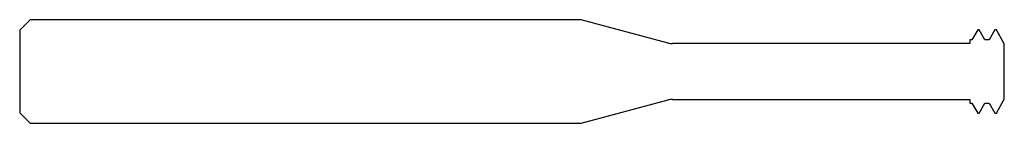
# Model space of a CAD drawing. Units: millimetres. Extents: x -57 to 0, y -3 to 3.
import ezdxf

# ---------------------------------------------------------------- set-up
doc = ezdxf.new("R2010")
doc.units = ezdxf.units.MM

msp = doc.modelspace()

# ---------------------------------------------------------------- linework, layer by layer
at = {"color": 7, "linetype": 'Continuous', "lineweight": 25}
for p, q in [((-56.4, 3), (-57, 2.4)), ((-24.501, 3), (-56.4, 3)), ((-19.459, 1.649), (-24.501, 3)), ((-57, 2.4), (-57, -2.4)), ((-1.542, 2.405), (-1.875, 1.828)), ((-1.458, 2.405), (-1.542, 2.405)), ((-1.125, 1.828), (-1.458, 2.405)), ((-0.542, 2.405), (-0.875, 1.828)), ((-0.458, 2.405), (-0.542, 2.405)), ((0, 1.611), (-0.458, 2.405)), ((-1.875, 1.828), (-2, 1.828)), ((-2, 1.828), (-2, 1.615)), ((-0.875, 1.828), (-1.125, 1.828)), ((-2, 1.615), (-19.2, 1.615)), ((0, -1.611), (0, 1.611)), ((-24.501, -3), (-19.459, -1.649)), ((-19.2, -1.615), (-2, -1.615)), ((-2, -1.615), (-2, -1.828)), ((-0.458, -2.405), (0, -1.611)), ((-2, -1.828), (-1.875, -1.828)), ((-1.875, -1.828), (-1.542, -2.405)), ((-1.458, -2.405), (-1.125, -1.828)), ((-1.125, -1.828), (-0.875, -1.828)), ((-0.875, -1.828), (-0.542, -2.405)), ((-57, -2.4), (-56.4, -3)), ((-1.542, -2.405), (-1.458, -2.405)), ((-0.542, -2.405), (-0.458, -2.405)), ((-56.4, -3), (-24.501, -3))]:
    msp.add_line(p, q, dxfattribs=at)
for centre, start, end in [((-19.2, 2.615), 255, 270), ((-19.2, -2.615), 90, 105)]:
    msp.add_arc(centre, 1, start, end, dxfattribs=at)

doc.saveas('drawing.dxf')
